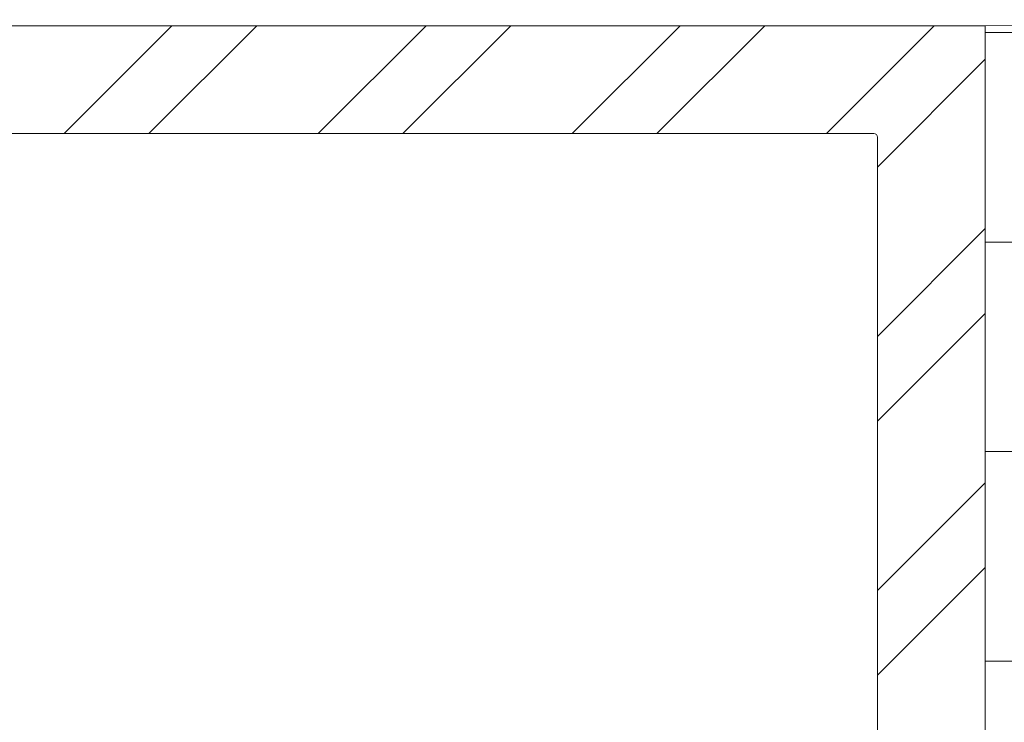
# Model space of a CAD drawing. Units: inches. Extents: x 36 to 326, y -60 to 118.
# Drawn here: x 45 to 46, y 103 to 104 of the extents above; entities that cross this region are included whole.
import ezdxf

# ---------------------------------------------------------------- set-up
doc = ezdxf.new("R2010")
doc.units = ezdxf.units.IN
doc.header["$MEASUREMENT"] = 0
doc.layers.add('1', color=3, linetype='Continuous')
doc.layers.add('Elevation', color=7, linetype='Continuous')

# ---------------------------------------------------------------- blocks, each defined once
blk = doc.blocks.new('A$Ce28a2d93')
at = {"layer": 'Elevation', "lineweight": 5, "true_color": 0x939598}
h = blk.add_hatch(dxfattribs=at)
h.set_pattern_fill('DOLMIT', color=252, scale=0.7)
h.set_pattern_definition([(360, (1648.84252, 12129.2099), (4e-17, 0.175), []), (45, (1648.8425, 12129.2099), (-0.35, 0.35), [0.247487373, -0.494974747])])
h.paths.add_polyline_path([(2.995, 0.77), (2.995, 1.765), (5.37, 1.77), (5.37, 0.77), (2.995, 0.77), (5.37, 0.77)])
at = {"lineweight": 5}
for p, q in [((2.995, 1.765), (5.37, 1.77)), ((1.1, 1.765), (2.995, 1.765)), ((2.995, 1.765), (2.995, 0.21)), ((0.093, 1.675), (2.902, 1.675)), ((2.905, 1.672), (2.905, 0.89655))]:
    blk.add_line(p, q, dxfattribs=at)
blk.add_arc((2.902, 1.672), 0.003, 0, 90, dxfattribs=at)
at = {"layer": '1', "color": 254, "linetype": 'Continuous', "lineweight": 5}
for p, q in [((2.31593, 1.765), (2.22593, 1.675)), ((2.38664, 1.765), (2.29664, 1.675)), ((2.52806, 1.765), (2.43806, 1.675)), ((2.59877, 1.765), (2.50877, 1.675)), ((2.74019, 1.765), (2.65019, 1.675)), ((2.8109, 1.765), (2.7209, 1.675)), ((2.95233, 1.765), (2.86233, 1.675)), ((2.995, 1.73696), (2.905, 1.64696)), ((2.995, 1.59554), (2.905, 1.50554)), ((2.995, 1.52483), (2.905, 1.43483)), ((2.995, 1.38341), (2.905, 1.29341)), ((2.995, 1.3127), (2.905, 1.2227))]:
    blk.add_line(p, q, dxfattribs=at)

msp = doc.modelspace()

# ---------------------------------------------------------------- block references
msp.add_blockref('A$Ce28a2d93', (42.52414, 101.80077))

doc.saveas('drawing.dxf')
